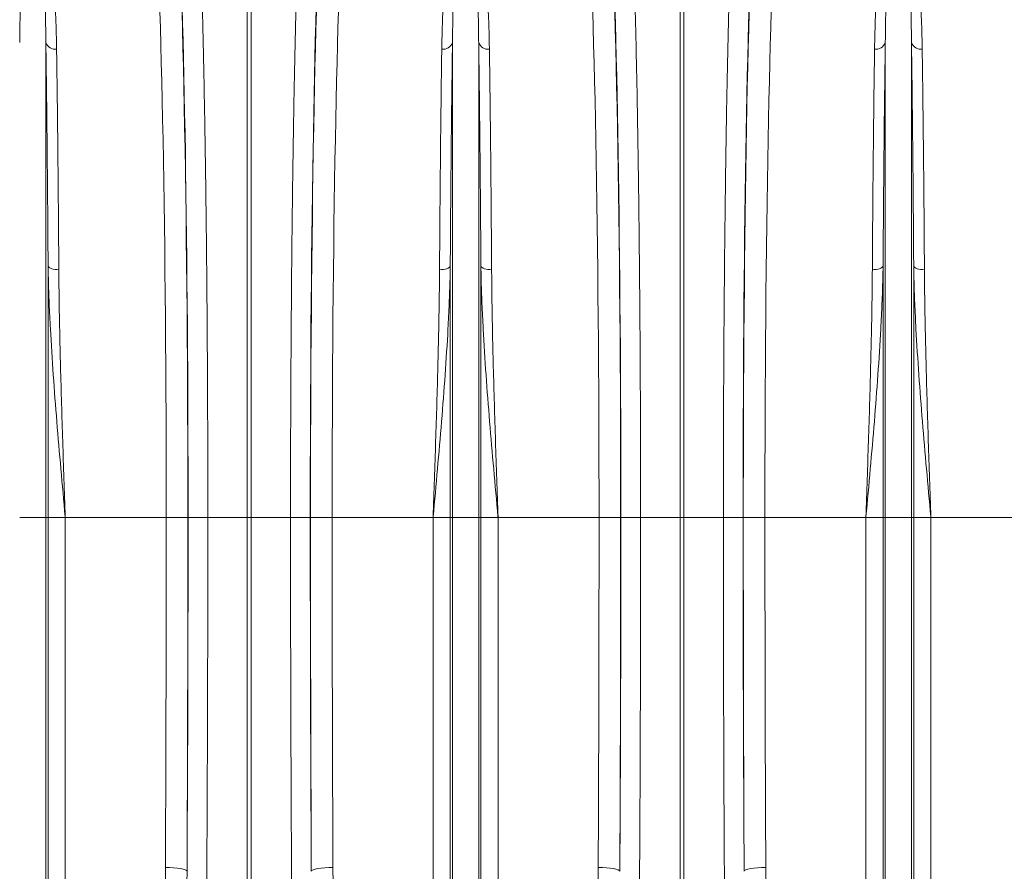
# Model space of a CAD drawing. Units: millimetres. Extents: x 1416 to 4231, y 104 to 1207.
# Drawn here: x 3658 to 3749, y 662 to 740 of the extents above; entities that cross this region are included whole.
import ezdxf

# ---------------------------------------------------------------- set-up
doc = ezdxf.new("R2010")
doc.units = ezdxf.units.MM

# ---------------------------------------------------------------- blocks, each defined once
blk = doc.blocks.new('Z$W@#19117690')
at = {"color": 7, "linetype": 'Continuous', "lineweight": 0}
for p, q in [((664.5871, 590.5413), (664.5871, 649.9224)), ((664.9357, 649.9224), (664.9357, 590.5413)), ((704.5871, 590.5413), (704.5871, 649.9224)), ((704.9357, 649.9224), (704.9357, 590.5413)), ((645.9707, 590.5413), (645.9707, 634.4532)), ((683.552, 590.5413), (683.552, 634.4532)), ((685.9707, 590.5413), (685.9707, 634.4532)), ((723.552, 590.5413), (723.552, 634.4532)), ((725.9707, 590.5413), (725.9707, 634.4532)), ((646.1768, 590.5413), (646.1768, 613.777)), ((683.3459, 590.5413), (683.3459, 613.777)), ((686.1768, 590.5413), (686.1768, 613.777)), ((723.3459, 590.5413), (723.3459, 613.777)), ((726.1768, 590.5413), (726.1768, 613.777)), ((645.9707, 590.5413), (643.552, 590.5413)), ((645.9707, 480.0569), (645.9707, 590.5413)), ((646.1768, 590.5413), (645.9707, 590.5413)), ((646.1768, 480.9877), (646.1768, 590.5413)), ((647.7629, 590.5413), (646.1768, 590.5413)), ((647.7629, 511.6555), (647.7629, 590.5413)), ((657.095, 590.5413), (647.7629, 590.5413)), ((657.095, 590.5413), (659.0943, 590.5413)), ((659.1146, 590.5413), (660.9396, 590.5413)), ((660.9396, 590.5413), (664.5871, 590.5413)), ((664.5871, 552.8836), (664.5871, 590.5413)), ((664.9357, 590.5413), (664.5871, 590.5413)), ((668.5831, 590.5413), (664.9357, 590.5413)), ((664.9357, 590.5413), (664.9357, 552.8836)), ((670.4081, 590.5413), (668.5831, 590.5413)), ((672.4278, 590.5413), (670.4285, 590.5413)), ((681.7598, 590.5413), (672.4278, 590.5413)), ((683.3459, 590.5413), (681.7598, 590.5413)), ((681.7598, 511.6555), (681.7598, 590.5413)), ((683.552, 590.5413), (683.3459, 590.5413)), ((683.3459, 480.9877), (683.3459, 590.5413)), ((685.9707, 590.5413), (683.552, 590.5413)), ((683.552, 480.0569), (683.552, 590.5413)), ((685.9707, 480.0569), (685.9707, 590.5413)), ((686.1768, 590.5413), (685.9707, 590.5413)), ((686.1768, 480.9877), (686.1768, 590.5413)), ((687.7629, 590.5413), (686.1768, 590.5413)), ((687.7629, 511.6555), (687.7629, 590.5413)), ((697.095, 590.5413), (687.7629, 590.5413)), ((697.095, 590.5413), (699.0943, 590.5413)), ((699.1146, 590.5413), (700.9396, 590.5413)), ((700.9396, 590.5413), (704.5871, 590.5413)), ((704.5871, 552.8836), (704.5871, 590.5413)), ((704.9357, 590.5413), (704.5871, 590.5413)), ((708.5831, 590.5413), (704.9357, 590.5413)), ((704.9357, 590.5413), (704.9357, 552.8836)), ((710.4081, 590.5413), (708.5831, 590.5413)), ((712.4278, 590.5413), (710.4285, 590.5413)), ((721.7599, 590.5413), (712.4278, 590.5413)), ((723.3459, 590.5413), (721.7599, 590.5413)), ((721.7599, 511.6555), (721.7599, 590.5413)), ((723.552, 590.5413), (723.3459, 590.5413)), ((723.3459, 480.9877), (723.3459, 590.5413)), ((723.552, 480.0569), (723.552, 590.5413)), ((725.9707, 590.5413), (723.552, 590.5413)), ((725.9707, 480.0569), (725.9707, 590.5413)), ((726.1768, 590.5413), (725.9707, 590.5413)), ((726.1768, 480.9877), (726.1768, 590.5413)), ((727.7629, 590.5413), (726.1768, 590.5413)), ((727.7629, 511.6555), (727.7629, 590.5413)), ((737.095, 590.5413), (727.7629, 590.5413))]:
    blk.add_line(p, q, dxfattribs=at)
at = {"color": 7, "linetype": 'Continuous', "lineweight": 0, "flags": 128}
for points in [[(646.1768, 613.777), (646.2163, 613.7116), (646.2866, 613.65), (646.3852, 613.5944), (646.5092, 613.5463), (646.6544, 613.5075), (646.8161, 613.4791), (646.9892, 613.4621), (647.1681, 613.457)], [(683.3459, 613.777), (683.3064, 613.7116), (683.2362, 613.65), (683.1375, 613.5944), (683.0136, 613.5463), (682.8684, 613.5075), (682.7066, 613.4791), (682.5335, 613.4621), (682.3546, 613.457)], [(686.1768, 613.777), (686.2163, 613.7116), (686.2866, 613.65), (686.3852, 613.5944), (686.5092, 613.5463), (686.6544, 613.5075), (686.8161, 613.4791), (686.9892, 613.4621), (687.1681, 613.457)], [(723.3459, 613.777), (723.3064, 613.7116), (723.2362, 613.65), (723.1375, 613.5944), (723.0136, 613.5463), (722.8684, 613.5075), (722.7066, 613.4791), (722.5335, 613.4621), (722.3546, 613.457)], [(726.1768, 613.777), (726.2163, 613.7116), (726.2866, 613.65), (726.3852, 613.5944), (726.5092, 613.5463), (726.6544, 613.5075), (726.8161, 613.4791), (726.9892, 613.4621), (727.1681, 613.457)], [(657.0179, 558.1876), (657.4017, 558.1792), (657.7713, 558.1579), (658.1129, 558.1243), (658.4137, 558.0798), (658.6627, 558.0261), (658.8505, 557.9651), (658.9701, 557.8991), (659.0172, 557.8305)], [(672.5049, 558.1876), (672.121, 558.1792), (671.7514, 558.1579), (671.4099, 558.1243), (671.109, 558.0798), (670.8601, 558.0261), (670.6723, 557.9651), (670.5526, 557.8991), (670.5056, 557.8305)], [(697.0179, 558.1876), (697.4017, 558.1792), (697.7713, 558.1579), (698.1129, 558.1243), (698.4137, 558.0798), (698.6627, 558.0261), (698.8505, 557.9651), (698.9701, 557.8991), (699.0172, 557.8305)], [(712.5049, 558.1876), (712.121, 558.1792), (711.7514, 558.1579), (711.4099, 558.1243), (711.109, 558.0798), (710.8601, 558.0261), (710.6723, 557.9651), (710.5526, 557.8991), (710.5056, 557.8305)]]:
    blk.add_lwpolyline(points, dxfattribs=at)
at = {"color": 7, "linetype": 'Continuous', "lineweight": 0}
for centre, start, end in [((646.8511, 634.7774), 200.214541, 276.793731), ((682.6717, 634.7774), 263.206197, 339.785224), ((686.8511, 634.7774), 200.214748, 276.793523), ((722.6717, 634.7774), 263.206355, 339.785297), ((726.8511, 634.7774), 200.214741, 276.793607)]:
    blk.add_arc(centre, 0.9381, start, end, dxfattribs=at)
for centre, major_axis, ratio, start_param, end_param in [((657.4393, 590.5413), (0, 63.2), 0.0261859, 4.712389, 5.9277037), ((672.0834, 590.5413), (0, 63.2), 0.0261859, 0.3554816, 1.5707963), ((697.4393, 590.5413), (0, 63.2), 0.0261859, 4.712389, 5.9277037), ((712.0834, 590.5413), (0, 63.2), 0.0261859, 0.3554816, 1.5707963), ((655.44, 590.5413), (0, 61.2), 0.0270417, 4.712389, 5.9277037), ((674.0827, 590.5413), (0, 61.2), 0.0270417, 0.3554816, 1.5707963), ((695.44, 590.5413), (0, 61.2), 0.0270417, 4.712389, 5.9277037), ((714.0827, 590.5413), (0, 61.2), 0.0270417, 0.3554816, 1.5707963), ((657.4459, 590.5413), (0, 63.7271), 0.026186, 4.712389, 5.8278406), ((672.0769, 590.5413), (0, 63.7271), 0.026186, 0.4553447, 1.5707963), ((697.4459, 590.5413), (0, 63.7271), 0.026186, 4.712389, 5.8278406), ((712.0769, 590.5413), (0, 63.7271), 0.026186, 0.4553447, 1.5707963), ((652.2977, 590.5413), (0, 181.2), 0.0264749, 4.5328743, 4.712389), ((655.3019, 590.5413), (0, 145.6041), 0.026186, 4.4857997, 4.712389), ((654.297, 590.5413), (0, 183.2), 0.0261859, 4.5328743, 4.712389), ((674.2209, 590.5413), (0, 145.6041), 0.026186, 1.5707963, 1.7973856), ((675.2257, 590.5413), (0, 183.2), 0.0261859, 1.5707963, 1.750311), ((677.225, 590.5413), (0, 181.2), 0.0264749, 1.5707963, 1.750311), ((692.2977, 590.5413), (0, 181.2), 0.0264749, 4.5328743, 4.712389), ((695.3019, 590.5413), (0, 145.6041), 0.026186, 4.4857997, 4.712389), ((694.297, 590.5413), (0, 183.2), 0.0261859, 4.5328743, 4.712389), ((714.2209, 590.5413), (0, 145.6041), 0.026186, 1.5707963, 1.7973856), ((715.2257, 590.5413), (0, 183.2), 0.0261859, 1.5707963, 1.750311), ((717.225, 590.5413), (0, 181.2), 0.0264749, 1.5707963, 1.750311)]:
    blk.add_ellipse(centre, major_axis=major_axis, ratio=ratio, start_param=start_param, end_param=end_param, dxfattribs=at)
for points, knots in [([(660.0048, 649.5627), (660.0349, 648.9551), (660.0955, 647.7346), (660.1827, 645.6254), (660.267, 643.317), (660.3474, 640.8063), (660.4216, 638.1873), (660.4896, 635.4803), (660.5517, 632.7097), (660.61, 629.8027), (660.664, 626.7728), (660.7136, 623.6341), (660.7585, 620.3954), (660.7986, 617.06), (660.834, 613.6356), (660.8645, 610.1335), (660.89, 606.57), (660.9104, 602.9618), (660.9246, 599.5672), (660.9335, 596.402), (660.9387, 593.4746), (660.9393, 591.5189), (660.9396, 590.5413)], [0, 0, 0, 0, 0.0545969, 0.1096606, 0.1648285, 0.2199964, 0.27506, 0.325336, 0.3757705, 0.4262857, 0.4768009, 0.5272353, 0.5775112, 0.6277856, 0.6782185, 0.7287322, 0.7792458, 0.8296787, 0.879953, 0.919962, 0.959991, 1, 1, 1, 1]), ([(668.5831, 590.5413), (668.5837, 591.8754), (668.5849, 594.5552), (668.5946, 598.5679), (668.6102, 602.5642), (668.6321, 606.5152), (668.6592, 610.291), (668.6911, 613.886), (668.7269, 617.3014), (668.7676, 620.6381), (668.8129, 623.8808), (668.8627, 627.014), (668.9168, 630.027), (668.9752, 632.9125), (669.0377, 635.668), (669.1042, 638.2862), (669.1742, 640.7552), (669.2475, 643.0631), (669.3187, 645.057), (669.3869, 646.7658), (669.4515, 648.2376), (669.4958, 649.1211), (669.518, 649.5627)], [0, 0, 0, 0, 0.054597, 0.1096612, 0.1648299, 0.2199986, 0.2750629, 0.3253278, 0.3757511, 0.426255, 0.476759, 0.5271824, 0.5774473, 0.6277136, 0.6781382, 0.7286435, 0.7791488, 0.8295734, 0.8798397, 0.9198865, 0.9599533, 1, 1, 1, 1]), ([(700.0048, 649.5627), (700.0223, 649.2246), (700.0397, 648.8745), (700.0741, 648.1504), (700.0912, 647.7761), (700.1418, 646.6201), (700.1747, 645.8059), (700.2711, 643.2353), (700.3321, 641.3511), (700.3971, 639.0377), (700.4042, 638.7779), (700.4185, 638.253), (700.4256, 637.9876), (700.4466, 637.1856), (700.4603, 636.6429), (700.5006, 634.9905), (700.5264, 633.8569), (700.6006, 630.3617), (700.6458, 627.9062), (700.7072, 624.0338), (700.7265, 622.7114), (700.7539, 620.6791), (700.7628, 619.9927), (700.7798, 618.6138), (700.788, 617.9203), (700.8274, 614.4329), (700.8537, 611.5794), (700.8856, 607.2057), (700.8949, 605.7321), (700.911, 602.7534), (700.9178, 601.2482), (700.9246, 599.3464), (700.9259, 598.965), (700.9283, 598.2022), (700.9294, 597.8206), (700.9325, 596.675), (700.9342, 595.9105), (700.9383, 593.614), (700.9396, 592.0794), (700.9396, 590.5413)], [0, 0, 0, 0, 0.03125, 0.03125, 0.0625, 0.0625, 0.125, 0.125, 0.25, 0.25, 0.265625, 0.265625, 0.28125, 0.28125, 0.3125, 0.3125, 0.375, 0.375, 0.5, 0.5, 0.5625, 0.5625, 0.59375, 0.59375, 0.625, 0.625, 0.75, 0.75, 0.8125, 0.8125, 0.875, 0.875, 0.890625, 0.890625, 0.90625, 0.90625, 0.9375, 0.9375, 1, 1, 1, 1]), ([(708.5831, 590.5413), (708.5837, 591.8754), (708.5849, 594.5552), (708.5946, 598.5679), (708.6102, 602.5642), (708.6321, 606.5152), (708.6592, 610.291), (708.691, 613.886), (708.7269, 617.3014), (708.7676, 620.6381), (708.8129, 623.8808), (708.8627, 627.014), (708.9168, 630.027), (708.9752, 632.9125), (709.0377, 635.668), (709.1042, 638.2862), (709.1742, 640.7552), (709.2475, 643.0631), (709.3187, 645.057), (709.3869, 646.7658), (709.4515, 648.2376), (709.4958, 649.1211), (709.518, 649.5627)], [0, 0, 0, 0, 0.054597, 0.1096612, 0.1648299, 0.2199986, 0.2750629, 0.3253278, 0.3757511, 0.426255, 0.476759, 0.5271824, 0.5774473, 0.6277136, 0.6781382, 0.7286435, 0.7791488, 0.8295734, 0.8798397, 0.9198865, 0.9599533, 1, 1, 1, 1]), ([(642.5607, 633.8458), (642.57, 634.3636), (642.5888, 635.399), (642.6433, 637.0106), (642.7263, 638.6777), (642.8616, 640.3736), (643.031, 641.9671), (643.276, 643.4529), (643.6051, 644.5339), (643.9157, 645.2793), (644.1708, 645.6477), (644.4243, 645.8696), (644.5981, 645.9426), (644.6989, 645.9632), (644.7851, 645.9662), (644.8715, 645.9553), (644.9692, 645.9265), (645.0898, 645.8657), (645.2103, 645.7723), (645.3977, 645.5782), (645.6634, 645.1621), (645.98, 644.369), (646.271, 643.2319), (646.4971, 641.8259), (646.6736, 640.2868), (646.8002, 638.6129), (646.8813, 636.9646), (646.9345, 635.3746), (646.9529, 634.3554), (646.962, 633.8458)], [0, 0, 0, 0, 0.05150507, 0.10300991, 0.16839731, 0.23378376, 0.29987606, 0.36600284, 0.43201636, 0.45702075, 0.48191971, 0.49289598, 0.496512, 0.49866931, 0.50053468, 0.50238911, 0.50482363, 0.5087055, 0.51527228, 0.52205758, 0.54248893, 0.58330092, 0.64403828, 0.70479592, 0.76939139, 0.83402753, 0.89862807, 0.94931397, 1, 1, 1, 1]), ([(645.9707, 634.4532), (645.9656, 635.0634), (645.9584, 635.6585), (645.9392, 636.8183), (645.9273, 637.3835), (645.883, 639.0294), (645.8426, 640.0608), (645.7701, 641.2679), (645.7544, 641.5052), (645.7204, 641.9715), (645.702, 642.2007), (645.642, 642.8745), (645.5958, 643.306), (645.5105, 643.9265), (645.4793, 644.1288), (645.4089, 644.5246), (645.3698, 644.718), (645.3005, 645.0008), (645.2756, 645.0939), (645.2203, 645.2776), (645.19, 645.3682), (645.1371, 645.5019), (645.1182, 645.5461), (645.0763, 645.6337), (645.0534, 645.6771), (645.0134, 645.7412), (644.9991, 645.7625), (644.9673, 645.8044), (644.95, 645.8251), (644.9192, 645.8555), (644.9081, 645.8655), (644.8833, 645.8849), (644.8696, 645.8944), (644.8449, 645.9075), (644.836, 645.9117), (644.8159, 645.9192), (644.8045, 645.9226), (644.7786, 645.9271), (644.7642, 645.928), (644.7361, 645.9262), (644.7233, 645.9237), (644.7006, 645.9172), (644.6906, 645.9133), (644.6724, 645.9049), (644.6643, 645.9005), (644.6418, 645.8868), (644.629, 645.8771), (644.5937, 645.8475), (644.5748, 645.8271), (644.5234, 645.765), (644.4964, 645.7224), (644.4476, 645.6364), (644.4263, 645.5929), (644.387, 645.5053), (644.369, 645.461), (644.3186, 645.3274), (644.2895, 645.2369), (644.236, 645.0534), (644.2119, 644.9604), (644.1444, 644.6777), (644.1062, 644.4848), (644.0372, 644.0902), (644.0067, 643.8885), (643.9229, 643.2703), (643.8774, 642.8407), (643.7986, 641.9469), (643.7654, 641.4826), (643.6791, 640.0375), (643.639, 639.0057), (643.5805, 636.8212), (643.5623, 635.6678), (643.552, 634.4532)], [0, 0, 0, 0, 0.0625, 0.0625, 0.125, 0.125, 0.25, 0.25, 0.28125, 0.28125, 0.3125, 0.3125, 0.375, 0.375, 0.40625, 0.40625, 0.4375, 0.4375, 0.453125, 0.453125, 0.46875, 0.46875, 0.4765625, 0.4765625, 0.484375, 0.484375, 0.4882813, 0.4882813, 0.4921875, 0.4921875, 0.4941406, 0.4941406, 0.4960938, 0.4960938, 0.4970703, 0.4970703, 0.4980469, 0.4980469, 0.4990234, 0.4990234, 0.5, 0.5, 0.5009766, 0.5009766, 0.5019531, 0.5019531, 0.5039063, 0.5039063, 0.5078125, 0.5078125, 0.515625, 0.515625, 0.5234375, 0.5234375, 0.53125, 0.53125, 0.546875, 0.546875, 0.5625, 0.5625, 0.59375, 0.59375, 0.625, 0.625, 0.6875, 0.6875, 0.75, 0.75, 0.875, 0.875, 1, 1, 1, 1]), ([(682.5607, 633.8458), (682.57, 634.3636), (682.5887, 635.399), (682.6433, 637.0106), (682.7263, 638.6777), (682.8616, 640.3736), (683.031, 641.9671), (683.276, 643.4529), (683.6051, 644.5339), (683.9157, 645.2793), (684.1708, 645.6477), (684.4243, 645.8696), (684.5981, 645.9426), (684.6989, 645.9632), (684.7851, 645.9662), (684.8715, 645.9553), (684.9692, 645.9265), (685.0898, 645.8657), (685.2103, 645.7723), (685.3977, 645.5782), (685.6634, 645.1621), (685.98, 644.369), (686.271, 643.2319), (686.4971, 641.8259), (686.6736, 640.2868), (686.8002, 638.6129), (686.8813, 636.9646), (686.9345, 635.3746), (686.9529, 634.3554), (686.962, 633.8458)], [0, 0, 0, 0, 0.05150507, 0.1030099, 0.1683973, 0.23378374, 0.29987605, 0.36600282, 0.43201634, 0.45702073, 0.48191969, 0.49289595, 0.49651208, 0.49866913, 0.50053478, 0.50238908, 0.5048236, 0.50870556, 0.51527234, 0.52205758, 0.54248893, 0.58330095, 0.64403829, 0.70479592, 0.7693914, 0.83402754, 0.89862807, 0.94931397, 1, 1, 1, 1]), ([(685.9707, 634.4532), (685.9657, 634.9485), (685.9556, 635.9399), (685.9294, 637.3254), (685.8941, 638.6314), (685.8478, 639.8564), (685.7883, 641.0232), (685.7055, 642.2175), (685.5886, 643.4181), (685.4327, 644.4683), (685.2581, 645.1952), (685.1126, 645.5746), (685.0093, 645.7516), (684.9445, 645.8351), (684.8794, 645.8903), (684.83, 645.9156), (684.7957, 645.9245), (684.7728, 645.9275), (684.751, 645.9277), (684.7272, 645.9246), (684.7044, 645.9187), (684.6619, 645.9017), (684.5694, 645.8346), (684.4335, 645.6332), (684.3021, 645.2998), (684.1447, 644.7171), (684.0039, 643.9408), (683.8849, 642.9371), (683.79, 641.8647), (683.7078, 640.5711), (683.635, 638.923), (683.5803, 636.8567), (683.5591, 635.2844), (683.5521, 634.4648), (683.552, 634.4532)], [0, 0, 0, 0, 0.0514922, 0.1030549, 0.1519338, 0.2008125, 0.2499385, 0.2990644, 0.359902, 0.4208782, 0.4613276, 0.4812163, 0.4876443, 0.4936177, 0.4968497, 0.4985984, 0.4992702, 0.4997147, 0.500271, 0.5007667, 0.5014425, 0.5021792, 0.5050314, 0.5150357, 0.5394069, 0.5639116, 0.6134963, 0.6630876, 0.7129911, 0.7628951, 0.8329641, 0.9157372, 0.9988055, 1, 1, 1, 1]), ([(722.5607, 633.8458), (722.5702, 634.4761), (722.5834, 635.092), (722.6185, 636.2951), (722.6405, 636.8827), (722.6946, 638.0271), (722.7268, 638.5838), (722.7846, 639.3958), (722.8055, 639.6626), (722.8508, 640.1885), (722.8753, 640.4476), (722.9549, 641.2122), (723.016, 641.7048), (723.1609, 642.6561), (723.2445, 643.1148), (723.3981, 643.7768), (723.4541, 643.9932), (723.5803, 644.4171), (723.6502, 644.6248), (723.7733, 644.9291), (723.8173, 645.0291), (723.9142, 645.2259), (723.967, 645.3228), (724.0575, 645.4652), (724.0896, 645.5122), (724.1596, 645.6051), (724.1973, 645.6509), (724.2825, 645.7411), (724.3296, 645.7853), (724.4136, 645.8477), (724.4438, 645.8679), (724.5129, 645.9061), (724.5515, 645.9241), (724.6196, 645.9457), (724.6443, 645.952), (724.6966, 645.9612), (724.725, 645.9641), (724.7815, 645.965), (724.8103, 645.963), (724.864, 645.9551), (724.8894, 645.9493), (724.9362, 645.9357), (724.958, 645.9277), (724.9983, 645.9107), (725.0171, 645.9016), (725.0702, 645.8733), (725.1016, 645.8529), (725.1878, 645.79), (725.2357, 645.7455), (725.3224, 645.6545), (725.3609, 645.6079), (725.4678, 645.4664), (725.5277, 645.3696), (725.6367, 645.1723), (725.6852, 645.0721), (725.8198, 644.7673), (725.8952, 644.5583), (726.0304, 644.1309), (726.0899, 643.9125), (726.2526, 643.2437), (726.3403, 642.7796), (726.4541, 642.0566), (726.4889, 641.811), (726.5534, 641.3117), (726.5831, 641.0579), (726.6656, 640.2845), (726.7119, 639.7527), (726.7914, 638.6567), (726.8246, 638.0925), (726.8803, 636.9317), (726.9029, 636.3349), (726.9389, 635.1125), (726.9524, 634.4866), (726.962, 633.8458)], [0, 0, 0, 0, 0.0625, 0.0625, 0.125, 0.125, 0.1875, 0.1875, 0.21875, 0.21875, 0.25, 0.25, 0.3125, 0.3125, 0.375, 0.375, 0.40625, 0.40625, 0.4375, 0.4375, 0.453125, 0.453125, 0.46875, 0.46875, 0.4765625, 0.4765625, 0.484375, 0.484375, 0.4921875, 0.4921875, 0.4960938, 0.4960938, 0.5, 0.5, 0.5019531, 0.5019531, 0.5039063, 0.5039063, 0.5058594, 0.5058594, 0.5078125, 0.5078125, 0.5097656, 0.5097656, 0.5117188, 0.5117188, 0.515625, 0.515625, 0.5234375, 0.5234375, 0.53125, 0.53125, 0.546875, 0.546875, 0.5625, 0.5625, 0.59375, 0.59375, 0.625, 0.625, 0.6875, 0.6875, 0.71875, 0.71875, 0.75, 0.75, 0.8125, 0.8125, 0.875, 0.875, 0.9375, 0.9375, 1, 1, 1, 1]), ([(725.9707, 634.4532), (725.9656, 635.0634), (725.9584, 635.6585), (725.9392, 636.8183), (725.9273, 637.3835), (725.883, 639.0294), (725.8426, 640.0608), (725.7701, 641.2679), (725.7544, 641.5052), (725.7204, 641.9715), (725.702, 642.2007), (725.642, 642.8745), (725.5958, 643.306), (725.5105, 643.9265), (725.4793, 644.1288), (725.4089, 644.5246), (725.3698, 644.718), (725.3005, 645.0008), (725.2756, 645.0939), (725.2203, 645.2776), (725.19, 645.3682), (725.1371, 645.5019), (725.1182, 645.5461), (725.0763, 645.6337), (725.0534, 645.6771), (725.0134, 645.7412), (724.9991, 645.7625), (724.9673, 645.8044), (724.95, 645.8251), (724.9192, 645.8555), (724.9081, 645.8655), (724.8833, 645.8849), (724.8696, 645.8944), (724.8449, 645.9075), (724.836, 645.9117), (724.8159, 645.9192), (724.8045, 645.9226), (724.7786, 645.9271), (724.7642, 645.928), (724.7361, 645.9262), (724.7233, 645.9237), (724.7006, 645.9172), (724.6906, 645.9133), (724.6724, 645.9049), (724.6643, 645.9005), (724.6418, 645.8868), (724.629, 645.8771), (724.5937, 645.8475), (724.5748, 645.8271), (724.5234, 645.765), (724.4964, 645.7224), (724.4476, 645.6364), (724.4263, 645.5929), (724.387, 645.5053), (724.369, 645.461), (724.3186, 645.3274), (724.2895, 645.2369), (724.236, 645.0534), (724.2119, 644.9604), (724.1444, 644.6777), (724.1062, 644.4848), (724.0372, 644.0902), (724.0067, 643.8885), (723.9229, 643.2703), (723.8774, 642.8407), (723.7986, 641.9469), (723.7654, 641.4826), (723.6791, 640.0375), (723.639, 639.0057), (723.5805, 636.8212), (723.5623, 635.6678), (723.552, 634.4532)], [0, 0, 0, 0, 0.0625, 0.0625, 0.125, 0.125, 0.25, 0.25, 0.28125, 0.28125, 0.3125, 0.3125, 0.375, 0.375, 0.40625, 0.40625, 0.4375, 0.4375, 0.453125, 0.453125, 0.46875, 0.46875, 0.4765625, 0.4765625, 0.484375, 0.484375, 0.4882813, 0.4882813, 0.4921875, 0.4921875, 0.4941406, 0.4941406, 0.4960938, 0.4960938, 0.4970703, 0.4970703, 0.4980469, 0.4980469, 0.4990234, 0.4990234, 0.5, 0.5, 0.5009766, 0.5009766, 0.5019531, 0.5019531, 0.5039063, 0.5039063, 0.5078125, 0.5078125, 0.515625, 0.515625, 0.5234375, 0.5234375, 0.53125, 0.53125, 0.546875, 0.546875, 0.5625, 0.5625, 0.59375, 0.59375, 0.625, 0.625, 0.6875, 0.6875, 0.75, 0.75, 0.875, 0.875, 1, 1, 1, 1]), ([(646.1768, 613.777), (646.17, 614.8328), (646.1564, 616.9453), (646.1327, 620.0137), (646.1065, 623.0257), (646.0776, 625.9623), (646.046, 628.8095), (646.0107, 631.67), (645.9846, 633.4861), (645.9707, 634.4532)], [0, 0, 0, 0, 0.137725, 0.2755559, 0.4132809, 0.5550045, 0.6968437, 0.8385674, 1, 1, 1, 1]), ([(683.552, 634.4532), (683.5381, 633.4861), (683.5124, 631.694), (683.4777, 628.8871), (683.4469, 626.1253), (683.4181, 623.2244), (683.3914, 620.1903), (683.367, 617.0368), (683.3529, 614.8633), (683.3459, 613.777)], [0, 0, 0, 0, 0.1614326, 0.2991578, 0.4369888, 0.5747138, 0.7164375, 0.8582764, 1, 1, 1, 1]), ([(686.1768, 613.777), (686.17, 614.8328), (686.1564, 616.9453), (686.1327, 620.0137), (686.1065, 623.0257), (686.0776, 625.9623), (686.0459, 628.8095), (686.0107, 631.67), (685.9846, 633.4861), (685.9707, 634.4532)], [0, 0, 0, 0, 0.13772503, 0.27555587, 0.41328094, 0.55500454, 0.69684369, 0.83856738, 1, 1, 1, 1]), ([(723.552, 634.4532), (723.5381, 633.4861), (723.5124, 631.694), (723.4777, 628.8871), (723.4469, 626.1253), (723.4181, 623.2244), (723.3914, 620.1903), (723.367, 617.0368), (723.3529, 614.8633), (723.3459, 613.777)], [0, 0, 0, 0, 0.1614326, 0.2991578, 0.4369888, 0.5747138, 0.7164375, 0.8582764, 1, 1, 1, 1]), ([(726.1768, 613.777), (726.17, 614.8328), (726.1564, 616.9453), (726.1327, 620.0137), (726.1065, 623.0257), (726.0776, 625.9623), (726.0459, 628.8095), (726.0107, 631.67), (725.9846, 633.4861), (725.9707, 634.4532)], [0, 0, 0, 0, 0.137725, 0.2755559, 0.4132809, 0.5550045, 0.6968437, 0.8385674, 1, 1, 1, 1]), ([(646.962, 633.8458), (646.9759, 632.8923), (647.0016, 631.1253), (647.0363, 628.3575), (647.0671, 625.6342), (647.096, 622.7735), (647.1226, 619.7816), (647.1471, 616.6717), (647.1611, 614.5283), (647.1681, 613.457)], [0, 0, 0, 0, 0.1614275, 0.29915264, 0.43698354, 0.57470868, 0.71643399, 0.85827488, 1, 1, 1, 1]), ([(682.3546, 613.457), (682.3614, 614.4983), (682.375, 616.5815), (682.3987, 619.6073), (682.4249, 622.5775), (682.4539, 625.4734), (682.4855, 628.281), (682.5208, 631.1016), (682.5468, 632.8923), (682.5607, 633.8458)], [0, 0, 0, 0, 0.1377249, 0.2755559, 0.4132809, 0.5550062, 0.6968471, 0.8385725, 1, 1, 1, 1]), ([(686.962, 633.8458), (686.9759, 632.8923), (687.0016, 631.1253), (687.0363, 628.3575), (687.0671, 625.6342), (687.096, 622.7735), (687.1226, 619.7816), (687.1471, 616.6717), (687.1611, 614.5283), (687.1681, 613.457)], [0, 0, 0, 0, 0.1614275, 0.2991526, 0.4369835, 0.5747087, 0.716434, 0.8582749, 1, 1, 1, 1]), ([(722.3546, 613.457), (722.3614, 614.4983), (722.375, 616.5815), (722.3987, 619.6073), (722.4249, 622.5775), (722.4539, 625.4734), (722.4855, 628.281), (722.5208, 631.1016), (722.5468, 632.8923), (722.5607, 633.8458)], [0, 0, 0, 0, 0.1377249, 0.2755559, 0.4132809, 0.5550062, 0.6968471, 0.8385725, 1, 1, 1, 1]), ([(726.962, 633.8458), (726.9759, 632.8923), (727.0016, 631.1253), (727.0363, 628.3575), (727.0671, 625.6342), (727.096, 622.7735), (727.1226, 619.7816), (727.1471, 616.6717), (727.1611, 614.5283), (727.1681, 613.457)], [0, 0, 0, 0, 0.1614275, 0.2991526, 0.4369835, 0.5747087, 0.716434, 0.8582749, 1, 1, 1, 1]), ([(647.7629, 590.5413), (647.7608, 590.5648), (647.625, 592.0617), (647.356, 595.0277), (646.9783, 599.4049), (646.643, 603.7359), (646.4123, 607.3672), (646.2718, 610.3285), (646.2056, 612.2504), (646.184, 613.3948), (646.1768, 613.777)], [0, 0, 0, 0, 0.0029944, 0.1904886, 0.3773515, 0.5616323, 0.7465578, 0.847808, 0.9491796, 1, 1, 1, 1]), ([(647.1681, 613.457), (647.1708, 613.0912), (647.1789, 611.9931), (647.2038, 610.1384), (647.2517, 607.5244), (647.3225, 604.5032), (647.4182, 601.0673), (647.5261, 597.5947), (647.6418, 594.1022), (647.722, 591.7473), (647.7622, 590.5614), (647.7629, 590.5413)], [0, 0, 0, 0, 0.0502598, 0.1508703, 0.2514809, 0.4004235, 0.5497331, 0.6991683, 0.8484809, 0.9974262, 1, 1, 1, 1]), ([(683.3459, 613.777), (683.3387, 613.3948), (683.3171, 612.2514), (683.251, 610.3294), (683.1108, 607.3731), (682.8801, 603.7409), (682.5449, 599.41), (682.1666, 595.0277), (681.8979, 592.0617), (681.762, 590.5648), (681.7598, 590.5413)], [0, 0, 0, 0, 0.0508204, 0.1520691, 0.2534422, 0.4377165, 0.6226485, 0.8095114, 0.9970056, 1, 1, 1, 1]), ([(681.7598, 590.5413), (681.7605, 590.5614), (681.8009, 591.7473), (681.8809, 594.1022), (681.9966, 597.5947), (682.1045, 601.0673), (682.2002, 604.5032), (682.271, 607.5244), (682.319, 610.1384), (682.3438, 611.9931), (682.3519, 613.0912), (682.3546, 613.457)], [0, 0, 0, 0, 0.0025739, 0.1515191, 0.3008317, 0.4502669, 0.5995765, 0.7485191, 0.8491297, 0.9497402, 1, 1, 1, 1]), ([(687.7629, 590.5413), (687.7607, 590.5648), (687.625, 592.0617), (687.356, 595.0277), (686.9783, 599.4049), (686.643, 603.7359), (686.4123, 607.3672), (686.2718, 610.3285), (686.2056, 612.2504), (686.184, 613.3948), (686.1768, 613.777)], [0, 0, 0, 0, 0.0029944, 0.1904886, 0.3773515, 0.5616323, 0.7465578, 0.847808, 0.9491796, 1, 1, 1, 1]), ([(687.1681, 613.457), (687.1708, 613.0912), (687.1789, 611.9931), (687.2037, 610.1384), (687.2517, 607.5244), (687.3225, 604.5032), (687.4182, 601.0673), (687.5261, 597.5947), (687.6418, 594.1022), (687.722, 591.7473), (687.7622, 590.5614), (687.7629, 590.5413)], [0, 0, 0, 0, 0.0502598, 0.1508703, 0.2514809, 0.4004235, 0.5497331, 0.6991683, 0.8484809, 0.9974262, 1, 1, 1, 1]), ([(723.3459, 613.777), (723.3387, 613.3948), (723.3171, 612.2514), (723.2509, 610.3294), (723.1108, 607.3731), (722.8801, 603.7409), (722.5449, 599.41), (722.1667, 595.0277), (721.8978, 592.0617), (721.762, 590.5648), (721.7599, 590.5413)], [0, 0, 0, 0, 0.0508204, 0.1520691, 0.2534422, 0.4377165, 0.6226485, 0.8095114, 0.9970056, 1, 1, 1, 1]), ([(721.7599, 590.5413), (721.7605, 590.5614), (721.8008, 591.7473), (721.881, 594.1022), (721.9966, 597.5947), (722.1045, 601.0673), (722.2002, 604.5032), (722.271, 607.5244), (722.319, 610.1384), (722.3438, 611.9931), (722.3519, 613.0912), (722.3546, 613.457)], [0, 0, 0, 0, 0.00257384, 0.15151905, 0.30083169, 0.4502669, 0.59957648, 0.7485191, 0.84912972, 0.9497402, 1, 1, 1, 1]), ([(727.7629, 590.5413), (727.7608, 590.5648), (727.625, 592.0617), (727.356, 595.0277), (726.9783, 599.4049), (726.643, 603.7359), (726.4123, 607.3672), (726.2718, 610.3285), (726.2056, 612.2504), (726.184, 613.3948), (726.1768, 613.777)], [0, 0, 0, 0, 0.0029944, 0.1904886, 0.3773515, 0.5616323, 0.7465578, 0.847808, 0.9491796, 1, 1, 1, 1]), ([(727.1681, 613.457), (727.1708, 613.0912), (727.1789, 611.9931), (727.2038, 610.1384), (727.2517, 607.5244), (727.3225, 604.5032), (727.4182, 601.0673), (727.5261, 597.5947), (727.6418, 594.1022), (727.722, 591.7473), (727.7622, 590.5614), (727.7629, 590.5413)], [0, 0, 0, 0, 0.0502598, 0.1508703, 0.2514809, 0.4004235, 0.5497331, 0.6991683, 0.8484809, 0.9974262, 1, 1, 1, 1]), ([(660.9396, 590.5413), (660.9394, 589.2078), (660.9387, 586.0932), (660.9328, 581.2011), (660.9216, 575.8741), (660.9046, 570.3057), (660.881, 564.5062), (660.8498, 558.4907), (660.8122, 552.5303), (660.7678, 546.5802), (660.7164, 540.6518), (660.658, 534.7566), (660.5932, 528.9624), (660.5225, 523.3255), (660.4466, 517.8412), (660.3915, 514.3203), (660.364, 512.5599)], [0, 0, 0, 0, 0.0486924, 0.1137268, 0.1787825, 0.243817, 0.3184354, 0.3931184, 0.4678014, 0.5424198, 0.619205, 0.6960605, 0.772916, 0.8497012, 0.9248506, 1, 1, 1, 1]), ([(669.1587, 512.5599), (669.1352, 514.0219), (669.1124, 515.5001), (669.0681, 518.4846), (669.0251, 521.4969), (668.985, 524.5643), (668.9559, 526.8855), (668.9463, 527.6627), (668.9276, 529.224), (668.9185, 530.0086), (668.8735, 533.9417), (668.8405, 537.1187), (668.7806, 543.5323), (668.7536, 546.7688), (668.7054, 553.3007), (668.6843, 556.596), (668.6478, 563.2456), (668.6326, 566.5998), (668.6141, 571.676), (668.6087, 573.3756), (668.6017, 575.9364), (668.5996, 576.7918), (668.5957, 578.5066), (668.594, 579.3652), (668.5862, 583.6578), (668.5831, 587.097), (668.5831, 590.5413)], [0, 0, 0, 0, 0.0625, 0.0625, 0.125, 0.1875, 0.1875, 0.21875, 0.21875, 0.25, 0.25, 0.375, 0.375, 0.5, 0.5, 0.625, 0.625, 0.75, 0.75, 0.8125, 0.8125, 0.84375, 0.84375, 0.875, 0.875, 1, 1, 1, 1]), ([(700.9396, 590.5413), (700.9396, 588.8191), (700.9389, 587.0968), (700.9358, 583.656), (700.9311, 580.2201), (700.9233, 576.7939), (700.9163, 574.228), (700.9138, 573.3733), (700.9084, 571.6652), (700.9055, 570.8112), (700.89, 566.5509), (700.8746, 563.1793), (700.8379, 556.5071), (700.8167, 553.2065), (700.7684, 546.6757), (700.7414, 543.4454), (700.6816, 537.0552), (700.6488, 533.8953), (700.5951, 529.2091), (700.5765, 527.656), (700.5475, 525.3399), (700.5376, 524.5701), (700.5175, 523.0352), (700.5073, 522.2704), (700.4553, 518.4671), (700.411, 515.4838), (700.364, 512.5599)], [0, 0, 0, 0, 0.0625, 0.0625, 0.125, 0.1875, 0.1875, 0.21875, 0.21875, 0.25, 0.25, 0.375, 0.375, 0.5, 0.5, 0.625, 0.625, 0.75, 0.75, 0.8125, 0.8125, 0.84375, 0.84375, 0.875, 0.875, 1, 1, 1, 1]), ([(709.1587, 512.5599), (709.1352, 514.0219), (709.1124, 515.5001), (709.0681, 518.4846), (709.0251, 521.4969), (708.985, 524.5643), (708.9559, 526.8855), (708.9463, 527.6627), (708.9276, 529.224), (708.9185, 530.0086), (708.8735, 533.9417), (708.8405, 537.1187), (708.7806, 543.5323), (708.7536, 546.7688), (708.7054, 553.3007), (708.6843, 556.596), (708.6478, 563.2456), (708.6326, 566.5998), (708.6141, 571.676), (708.6087, 573.3756), (708.6017, 575.9364), (708.5996, 576.7918), (708.5957, 578.5066), (708.594, 579.3652), (708.5862, 583.6578), (708.5831, 587.097), (708.5831, 590.5413)], [0, 0, 0, 0, 0.0625, 0.0625, 0.125, 0.1875, 0.1875, 0.21875, 0.21875, 0.25, 0.25, 0.375, 0.375, 0.5, 0.5, 0.625, 0.625, 0.75, 0.75, 0.8125, 0.8125, 0.84375, 0.84375, 0.875, 0.875, 1, 1, 1, 1]), ([(660.1897, 512.372), (660.1384, 512.4087), (660.0927, 512.4495), (660.0078, 512.5356), (659.9687, 512.581), (659.8582, 512.7221), (659.793, 512.8232), (659.6746, 513.0287), (659.6213, 513.1334), (659.5219, 513.3454), (659.476, 513.4527), (659.346, 513.7772), (659.2696, 513.9972), (659.129, 514.4415), (659.0649, 514.6662), (658.8862, 515.3417), (658.7845, 515.7953), (658.6008, 516.7067), (658.5191, 517.1646), (658.2944, 518.5436), (658.1716, 519.4699), (657.9564, 521.3336), (657.8646, 522.2716), (657.7029, 524.1519), (657.6329, 525.0949), (657.5091, 526.9863), (657.4552, 527.9347), (657.3122, 530.7879), (657.2414, 532.7007), (657.1314, 536.5472), (657.0924, 538.4808), (657.0361, 542.3686), (657.0189, 544.3228), (656.9992, 548.2517), (656.9967, 550.2264), (657.0001, 553.2038), (657.0024, 554.1984), (657.0089, 556.1906), (657.0131, 557.1883), (657.0179, 558.1876)], [0, 0, 0, 0, 0.0039063, 0.0039063, 0.0078125, 0.0078125, 0.015625, 0.015625, 0.0234375, 0.0234375, 0.03125, 0.03125, 0.046875, 0.046875, 0.0625, 0.0625, 0.09375, 0.09375, 0.125, 0.125, 0.1875, 0.1875, 0.25, 0.25, 0.3125, 0.3125, 0.375, 0.375, 0.5, 0.5, 0.625, 0.625, 0.75, 0.75, 0.875, 0.875, 0.9375, 0.9375, 1, 1, 1, 1]), ([(659.0172, 557.8305), (659.0077, 555.9901), (658.9886, 552.2813), (658.968, 546.7606), (658.9624, 541.2627), (658.9836, 535.827), (659.0397, 530.7705), (659.1291, 526.0865), (659.2569, 522.398), (659.3969, 519.3769), (659.5515, 517.0032), (659.7612, 515.1553), (659.9541, 513.8169), (660.1074, 513.188), (660.2413, 512.7658), (660.3232, 512.6284), (660.364, 512.5599)], [0, 0, 0, 0, 0.1164748, 0.2347281, 0.3530563, 0.4713828, 0.5896337, 0.6873842, 0.7851323, 0.8398873, 0.8946445, 0.9493671, 0.9692522, 0.9891023, 0.9945688, 1, 1, 1, 1]), ([(672.5049, 558.1876), (672.5105, 556.8911), (672.5218, 554.2981), (672.5269, 549.9728), (672.516, 545.2158), (672.4669, 540.0437), (672.3604, 534.9165), (672.1924, 530.2546), (671.9685, 526.0494), (671.7136, 522.7673), (671.4235, 519.988), (671.152, 518.017), (670.8663, 516.3773), (670.6176, 515.2498), (670.364, 514.3201), (670.1028, 513.5531), (669.8295, 512.9641), (669.5529, 512.5604), (669.4062, 512.4347), (669.333, 512.372)], [0, 0, 0, 0, 0.0812991, 0.162598, 0.2727249, 0.3829058, 0.493079, 0.6031954, 0.686376, 0.7695518, 0.8210983, 0.8726387, 0.9028388, 0.9330317, 0.9504278, 0.9678144, 0.9875821, 0.9938129, 1, 1, 1, 1]), ([(700.1897, 512.372), (700.1384, 512.4087), (700.0927, 512.4495), (700.0078, 512.5356), (699.9687, 512.581), (699.8582, 512.7221), (699.793, 512.8232), (699.6746, 513.0287), (699.6213, 513.1334), (699.5219, 513.3454), (699.476, 513.4527), (699.346, 513.7772), (699.2696, 513.9972), (699.129, 514.4415), (699.0649, 514.6662), (698.8862, 515.3417), (698.7845, 515.7953), (698.6008, 516.7067), (698.5191, 517.1646), (698.2944, 518.5436), (698.1716, 519.4699), (697.9564, 521.3336), (697.8646, 522.2716), (697.7029, 524.1519), (697.6329, 525.0949), (697.5091, 526.9863), (697.4552, 527.9347), (697.3122, 530.7879), (697.2414, 532.7007), (697.1314, 536.5472), (697.0924, 538.4808), (697.0361, 542.3686), (697.0189, 544.3228), (696.9992, 548.2517), (696.9967, 550.2264), (697.0001, 553.2038), (697.0024, 554.1984), (697.0089, 556.1906), (697.0131, 557.1883), (697.0179, 558.1876)], [0, 0, 0, 0, 0.0039063, 0.0039063, 0.0078125, 0.0078125, 0.015625, 0.015625, 0.0234375, 0.0234375, 0.03125, 0.03125, 0.046875, 0.046875, 0.0625, 0.0625, 0.09375, 0.09375, 0.125, 0.125, 0.1875, 0.1875, 0.25, 0.25, 0.3125, 0.3125, 0.375, 0.375, 0.5, 0.5, 0.625, 0.625, 0.75, 0.75, 0.875, 0.875, 0.9375, 0.9375, 1, 1, 1, 1]), ([(712.5049, 558.1876), (712.5145, 556.1907), (712.5215, 554.2006), (712.5249, 551.2257), (712.5249, 550.2356), (712.5217, 548.2602), (712.5187, 547.2749), (712.5039, 544.3263), (712.4866, 542.3702), (712.4303, 538.4771), (712.3912, 536.5403), (712.3084, 533.6496), (712.2768, 532.6884), (712.2035, 530.7711), (712.1619, 529.8145), (712.0661, 527.9083), (712.012, 526.9585), (711.8877, 525.066), (711.8176, 524.1233), (711.6556, 522.2451), (711.5638, 521.3096), (711.3485, 519.4491), (711.2255, 518.5236), (711.0002, 517.1448), (710.9183, 516.6872), (710.7343, 515.7771), (710.6324, 515.3242), (710.4537, 514.6516), (710.3899, 514.4287), (710.2495, 513.9866), (710.1731, 513.7672), (710.0426, 513.4429), (709.9966, 513.3359), (709.8972, 513.125), (709.844, 513.021), (709.7262, 512.8176), (709.6615, 512.7179), (709.5518, 512.5784), (709.513, 512.5335), (709.4289, 512.4485), (709.3837, 512.4083), (709.333, 512.372)], [0, 0, 0, 0, 0.125, 0.125, 0.1875, 0.1875, 0.25, 0.25, 0.375, 0.375, 0.5, 0.5, 0.5625, 0.5625, 0.625, 0.625, 0.6875, 0.6875, 0.75, 0.75, 0.8125, 0.8125, 0.875, 0.875, 0.90625, 0.90625, 0.9375, 0.9375, 0.953125, 0.953125, 0.96875, 0.96875, 0.9765625, 0.9765625, 0.984375, 0.984375, 0.9921875, 0.9921875, 0.9960937, 0.9960937, 1, 1, 1, 1])]:
    blk.add_open_spline(points, degree=3, knots=knots, dxfattribs=at)

msp = doc.modelspace()

# ---------------------------------------------------------------- block references
msp.add_blockref('Z$W@#19117690', (3014.2322, 103.7558))

doc.saveas('drawing.dxf')
